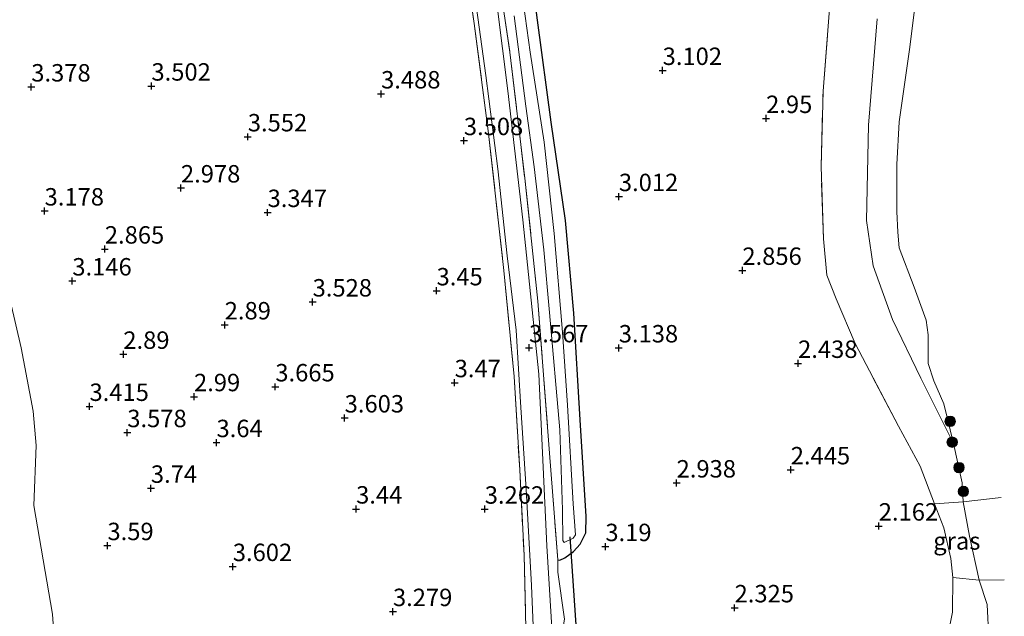
# Model space of a CAD drawing. Units: metres. Extents: x 139997 to 150008, y 412500 to 418753.
# Drawn here: x 141214 to 141356, y 418273 to 418358 of the extents above; entities that cross this region are included whole.
import ezdxf
from ezdxf.enums import TextEntityAlignment as Align

# ---------------------------------------------------------------- set-up
doc = ezdxf.new("R2010")
doc.units = ezdxf.units.M
doc.linetypes.add('IE-TERREINAFSCHEIDING', pattern=[10, 8, -2])
doc.layers.get('0').update_dxf_attribs({"lineweight": 25})
for name, color, linetype, lineweight in [('B-ME-GR-BOOM-S-B1', 93, 'Continuous', 18), ('B-ME-GW-KRUINLIJN-L-B1', 93, 'Continuous', 18), ('B-ME-GW-TEENLIJN-L-B1', 93, 'Continuous', 18), ('B-ME-IE-GRASLAND-GV-B6', 93, 'Continuous', 18), ('B-ME-IE-GRONDWERKLIJN-GROND_INGERICHT-GV-B6', 253, 'Continuous', 18), ('B-ME-IE-TERREINAFSCHEIDING-RASTERHEKWERK-L-B1', 8, 'IE-TERREINAFSCHEIDING', 18), ('B-ME-OG-WATER-GV-B6', 153, 'Continuous', 18), ('B-ME-VH-VERH_SOORT-HALF_VERHARDING-GV-B6', 8, 'IE-TERREINAFSCHEIDING-NATUURLIJK-HOUTWAL', 18)]:
    doc.layers.add(name, color=color, linetype=linetype, lineweight=lineweight)
for name, color, linetype in [('B-ME-GW-HOOGTEPUNT-S-B1', 10, 'Continuous'), ('B-ME-GW-INSTEEKWATERGANG-L-B1', 10, 'Continuous'), ('B-ME-KW-DUIKER-L-B1', 10, 'Continuous')]:
    doc.layers.add(name, color=color, linetype=linetype)
doc.styles.add('NLCS-ISO', font='NLCS-ISO.TTF')
doc.linetypes.add('IE-TERREINAFSCHEIDING-NATUURLIJK-HOUTWAL', pattern='A,7,-1.5,[67,NLCS.SHX,S=0.75,R=45,X=0,Y=0],-1.5,7,-1.5,[70,NLCS.SHX,S=0.75,R=0,X=0,Y=0],-1.5', length=20)

# ---------------------------------------------------------------- blocks, each defined once
blk = doc.blocks.new('hoogtepunt')
for p, q in [((-0.5, 0), (0.5, 0)), ((0, 0.5), (0, -0.5))]:
    blk.add_line(p, q)
blk = doc.blocks.new('boom')
h = blk.add_hatch(color=256)
edge = h.paths.add_edge_path()
edge.add_arc((0, 0), 0.75, 0, 360)
blk.add_circle((0, 0), 0.75)

msp = doc.modelspace()

# ---------------------------------------------------------------- linework, layer by layer
at = {"layer": 'B-ME-GW-INSTEEKWATERGANG-L-B1'}
msp.add_polyline3d([(141291.606, 418280.661, 3.153), (141291.902, 418280.63, 3.203), (141292.629, 418280.941, 3.228), (141293.852, 418281.876, 3.103), (141294.839, 418282.897, 3.116), (141295.659, 418284.517, 3.178), (141295.703, 418286.899, 3.291), (141294.847, 418300.756, 3.291), (141293.896, 418316.086, 3.291), (141292.727, 418329.348, 3.253), (141290.681, 418343.466, 3.303), (141288.719, 418358.129, 3.316), (141286.57, 418374.702, 3.341), (141284.5, 418387.544, 3.291), (141282.47, 418401.81, 3.316), (141281.086, 418411.485, 3.341), (141279.379, 418422.218, 3.416), (141277.766, 418432.63, 3.391), (141276.106, 418443.441, 3.391), (141274.991, 418451.695, 3.391), (141272.732, 418465.123, 3.366), (141271.301, 418475.929, 3.341), (141270.304, 418483.405, 3.25), (141270.27, 418484.378, 3.363)], dxfattribs=at)
at = {"layer": 'B-ME-GW-KRUINLIJN-L-B1'}
for points in [[(141206.815, 418362.465, 3.3), (141208.272, 418356.094, 3.25), (141209.524, 418349.249, 3.275), (141210.096, 418343.296, 3.262), (141210.499, 418339.457, 3.237), (141211.209, 418329.661, 3.4), (141213.101, 418317.69, 3.45), (141214.618, 418311.08, 3.437), (141216.377, 418301.984, 3.587), (141216.798, 418297.067, 3.5), (141216.474, 418288.441, 3.262), (141219.119, 418272.851, 3.425), (141220.08, 418259.338, 3.225), (141218.074, 418242.424, 2.95), (141216.407, 418229.709, 2.734)], [(141348.286, 418278.144, 1.75), (141348.002, 418280.875, 1.75), (141347.007, 418285.242, 1.8), (141345.639, 418288.721, 1.925)]]:
    msp.add_polyline3d(points, dxfattribs=at)
at = {"layer": 'B-ME-GW-TEENLIJN-L-B1'}
msp.add_polyline3d([(141348.396, 418297.356, 1), (141343.701, 418306.713, 1.075), (141339.627, 418315.164, 1.075), (141336.831, 418322.86, 1.075), (141335.884, 418329.364, 1.063), (141336.175, 418343.052, 1.025), (141337.446, 418358.32, 1.025)], dxfattribs=at)
at = {"layer": 'B-ME-IE-GRASLAND-GV-B6'}
for points in [[(141290.708, 418115.481, 2.869), (141290.795, 418127.661, 2.982), (141290.564, 418141.838, 3.232), (141290.256, 418159.843, 3.408), (141289.899, 418173.852, 3.388), (141289.486, 418187.515, 3.404), (141289.337, 418198.202, 3.404), (141289.167, 418207.993, 3.402), (141288.483, 418222.999, 3.454), (141287.958, 418225.169, 3.486), (141285.065, 418231.292, 3.521), (141288.606, 418233.148, 3.452), (141287.881, 418252.5, 3.384), (141287.038, 418270.899, 3.333), (141286.777, 418281.352, 3.388), (141286.158, 418293.596, 3.474), (141285.338, 418306.97, 3.549), (141283.864, 418322.192, 3.539), (141281.693, 418341.874, 3.529), (141279.62, 418357.649, 3.521), (141277.104, 418374.785, 3.502)], [(141286.57, 418374.702, 3.341), (141288.719, 418358.129, 3.316), (141290.681, 418343.466, 3.303), (141292.727, 418329.348, 3.253), (141293.896, 418316.086, 3.291), (141294.847, 418300.756, 3.291), (141295.703, 418286.899, 3.291), (141295.659, 418284.517, 3.178), (141294.839, 418282.897, 3.116), (141293.852, 418281.876, 3.103), (141292.629, 418280.941, 3.228), (141291.902, 418280.63, 3.203), (141291.606, 418280.661, 3.153)], [(141291.606, 418280.661, 3.153), (141290.431, 418295.992, 3.263), (141288.76, 418317.801, 3.331), (141286.881, 418335.431, 3.369), (141284.756, 418353.533, 3.416), (141282.117, 418371.431, 3.402)], [(141282.117, 418371.431, 3.402), (141284.756, 418353.533, 3.416), (141286.881, 418335.431, 3.369), (141288.76, 418317.801, 3.331), (141290.431, 418295.992, 3.263), (141291.606, 418280.661, 3.153), (141291.631, 418278.899, 3.343), (141292.562, 418272.161, 3.339), (141292.073, 418269.078, 3.191), (141292.116, 418255.859, 3.268), (141292.61, 418244.079, 3.279), (141292.96, 418232.151, 3.253), (141293.173, 418219.367, 3.333), (141293.404, 418207.434, 3.383), (141293.439, 418205.625, 3.39), (141294.163, 418189.891, 3.14), (141294.456, 418174.81, 3.108), (141294.754, 418159.405, 3.273), (141295.114, 418145.748, 3.275), (141295.159, 418144.071, 3.275), (141295.536, 418127.964, 3.057), (141295.836, 418106.406, 2.775)], [(141285.335, 418358.747, 2.394), (141287.037, 418345.791, 2.456), (141288.219, 418337.091, 2.344), (141289.608, 418325.169, 2.356), (141290.405, 418316.149, 2.281), (141291.908, 418299.332, 2.281), (141292.272, 418287.86, 2.281), (141292.331, 418283.445, 2.344), (141292.517, 418283.166, 2.306), (141293.8, 418283.792, 2.269), (141294.144, 418284.261, 2.244), (141293.823, 418288.695, 2.169), (141292.988, 418302.871, 2.419), (141292.3, 418313.347, 2.356), (141291.076, 418327.511, 2.319), (141289.664, 418340.631, 2.369), (141287.675, 418353.539, 2.431), (141285.723, 418367.335, 2.444)], [(141294.974, 418106.061, 2.792), (141294.954, 418123.437, 2.828), (141294.349, 418141.873, 3.241), (141294.124, 418153.33, 3.363), (141293.801, 418168.111, 3.271), (141293.61, 418183.885, 3.17), (141292.943, 418198.355, 3.365), (141292.689, 418213.477, 3.319), (141292.551, 418225.984, 3.291), (141291.99, 418238.92, 3.411), (141291.36, 418255.551, 3.453), (141290.922, 418268.572, 3.283), (141290.023, 418282.683, 3.402), (141288.875, 418307.313, 3.49), (141286.598, 418329.478, 3.515), (141284.457, 418347.967, 3.527), (141282.187, 418365.889, 3.527)], [(141343.478, 418365.416, 1), (141342.128, 418354.243, 1), (141340.574, 418343.51, 1), (141340.266, 418337.406, 1), (141340.248, 418333.883, 1), (141340.26, 418330.655, 1), (141340.382, 418327.675, 1), (141340.582, 418325.434, 1), (141342.739, 418319.775, 1), (141344.477, 418315.073, 1), (141344.727, 418312.968, 1), (141344.754, 418310.675, 1), (141344.76, 418308.85, 1), (141345.557, 418306.353, 1), (141346.981, 418303.052, 1), (141348.396, 418297.356, 1)], [(141279.562, 418362.688, 3.589), (141281.304, 418350.187, 3.549), (141283.016, 418336.787, 3.496), (141284.361, 418324.317, 3.627), (141285.626, 418313.631, 3.595), (141286.306, 418302.501, 3.543), (141287.078, 418290.781, 3.438), (141287.857, 418276.965, 3.303), (141288.517, 418260.774, 3.402), (141289.155, 418246.682, 3.414), (141289.27, 418235.091, 3.398)], [(141348.396, 418297.356, 1), (141349.618, 418291.711, 1), (141349.782, 418289.004, 1), (141345.639, 418288.721, 1.925), (141343.601, 418294.126, 1.838), (141340.488, 418299.847, 1.775), (141334.262, 418311.71, 1.913), (141331.533, 418318.115, 2.2), (141330.202, 418321.517, 2.288), (141329.72, 418326.719, 2.363), (141329.383, 418337.106, 2.4), (141329.663, 418347.921, 2.588), (141330.598, 418359.743, 2.475)], [(141337.446, 418358.32, 1.025), (141336.175, 418343.052, 1.025), (141335.884, 418329.364, 1.063), (141336.831, 418322.86, 1.075), (141339.627, 418315.164, 1.075), (141343.701, 418306.713, 1.075), (141348.396, 418297.356, 1)], [(141348.396, 418297.356, 1), (141343.701, 418306.713, 1.075), (141339.627, 418315.164, 1.075), (141336.831, 418322.86, 1.075), (141335.884, 418329.364, 1.063), (141336.175, 418343.052, 1.025), (141337.446, 418358.32, 1.025)], [(141352.072, 418277.742, 1), (141348.286, 418278.144, 1.75), (141348.002, 418280.875, 1.75), (141347.007, 418285.242, 1.8), (141345.639, 418288.721, 1.925), (141349.782, 418289.004, 1), (141350.686, 418284.041, 1), (141352.072, 418277.742, 1)], [(141345.828, 418261.198, 2.15), (141348.249, 418273.15, 1.9), (141348.286, 418278.144, 1.75), (141352.072, 418277.742, 1), (141353.228, 418274.231, 1), (141353.469, 418269.366, 1)]]:
    msp.add_polyline3d(points, dxfattribs=at)
at = {"layer": 'B-ME-IE-GRONDWERKLIJN-GROND_INGERICHT-GV-B6'}
for points in [[(141277.104, 418374.785, 3.502), (141279.62, 418357.649, 3.521), (141281.693, 418341.874, 3.529), (141283.864, 418322.192, 3.539), (141285.338, 418306.97, 3.549), (141286.158, 418293.596, 3.474), (141286.777, 418281.352, 3.388), (141287.038, 418270.899, 3.333)], [(141292.562, 418272.161, 3.339), (141291.631, 418278.899, 3.343), (141291.606, 418280.661, 3.153), (141291.902, 418280.63, 3.203), (141292.629, 418280.941, 3.228), (141293.852, 418281.876, 3.103), (141294.839, 418282.897, 3.116), (141295.659, 418284.517, 3.178), (141295.703, 418286.899, 3.291), (141294.847, 418300.756, 3.291), (141293.896, 418316.086, 3.291), (141292.727, 418329.348, 3.253), (141290.681, 418343.466, 3.303), (141288.719, 418358.129, 3.316), (141286.57, 418374.702, 3.341)], [(141206.815, 418362.465, 3.3), (141208.272, 418356.094, 3.25), (141209.524, 418349.249, 3.275), (141210.096, 418343.296, 3.262), (141210.499, 418339.457, 3.237), (141211.209, 418329.661, 3.4), (141213.101, 418317.69, 3.45), (141214.618, 418311.08, 3.437), (141216.377, 418301.984, 3.587), (141216.798, 418297.067, 3.5), (141216.474, 418288.441, 3.262), (141219.119, 418272.851, 3.425), (141220.08, 418259.338, 3.225), (141218.074, 418242.424, 2.95), (141216.407, 418229.709, 2.734)], [(141330.598, 418359.743, 2.475), (141329.663, 418347.921, 2.588), (141329.383, 418337.106, 2.4), (141329.72, 418326.719, 2.363), (141330.202, 418321.517, 2.288), (141331.533, 418318.115, 2.2), (141334.262, 418311.71, 1.913), (141340.488, 418299.847, 1.775), (141343.601, 418294.126, 1.838), (141345.639, 418288.721, 1.925)], [(141220.08, 418259.338, 3.225), (141219.119, 418272.851, 3.425), (141216.474, 418288.441, 3.262), (141216.798, 418297.067, 3.5), (141216.377, 418301.984, 3.587), (141214.618, 418311.08, 3.437), (141213.101, 418317.69, 3.45)], [(141345.639, 418288.721, 1.925), (141347.007, 418285.242, 1.8), (141348.002, 418280.875, 1.75), (141348.286, 418278.144, 1.75), (141348.249, 418273.15, 1.9), (141345.828, 418261.198, 2.15)]]:
    msp.add_polyline3d(points, dxfattribs=at)
at = {"layer": 'B-ME-IE-TERREINAFSCHEIDING-RASTERHEKWERK-L-B1'}
msp.add_line((141291.631, 418278.899, 3.343), (141291.606, 418280.661, 3.153), dxfattribs=at)
for points in [[(141253.692, 418565.202, 3.46), (141256.145, 418546.601, 3.45), (141258.464, 418530.209, 3.364), (141261.285, 418507.549, 3.293), (141265.35, 418482.837, 3.373), (141268.492, 418461.653, 3.438), (141271.711, 418440.131, 3.452), (141275.55, 418415.601, 3.504), (141279.145, 418391.97, 3.488), (141282.117, 418371.431, 3.402), (141284.756, 418353.533, 3.416), (141286.881, 418335.431, 3.369), (141288.76, 418317.801, 3.331), (141290.431, 418295.992, 3.263), (141291.606, 418280.661, 3.153)], [(141249.243, 418559.749, 3.465), (141252.962, 418538.278, 3.53), (141255.578, 418520.463, 3.518), (141258.031, 418502.303, 3.462), (141260.617, 418484.354, 3.392), (141264.505, 418459.653, 3.47), (141267.805, 418437.086, 3.527), (141271.092, 418415.328, 3.563), (141274.75, 418391.734, 3.668), (141277.104, 418374.785, 3.502), (141279.62, 418357.649, 3.521), (141281.693, 418341.874, 3.529), (141283.864, 418322.192, 3.539), (141285.338, 418306.97, 3.549), (141286.158, 418293.596, 3.474), (141286.777, 418281.352, 3.388), (141287.038, 418270.899, 3.333), (141287.881, 418252.5, 3.384), (141288.606, 418233.148, 3.452)], [(141345.639, 418288.721, 1.925), (141343.601, 418294.126, 1.838), (141340.488, 418299.847, 1.775), (141334.262, 418311.71, 1.913), (141331.533, 418318.115, 2.2), (141330.202, 418321.517, 2.288), (141329.72, 418326.719, 2.363), (141329.383, 418337.106, 2.4), (141329.663, 418347.921, 2.588), (141330.598, 418359.743, 2.475), (141331.06, 418371.796, 2.413), (141331.116, 418384.84, 2.475), (141331.006, 418390.272, 2.5), (141330.288, 418400.088, 2.388), (141329.604, 418411.1, 2.313), (141329.354, 418419.729, 2.15), (141328.649, 418427.948, 2.275), (141327.949, 418438.391, 2.25), (141327.242, 418451.867, 2.35), (141327.288, 418460.886, 2.15), (141327.787, 418472.197, 2.363), (141329.295, 418487.801, 2.425)], [(141345.639, 418288.721, 1.925), (141349.782, 418289.004, 1), (141355.215, 418289.593, 1)], [(141345.828, 418261.198, 2.15), (141348.249, 418273.15, 1.9), (141348.286, 418278.144, 1.75)], [(141348.286, 418278.144, 1.75), (141352.072, 418277.742, 1), (141355.666, 418277.812, 1.025)]]:
    msp.add_polyline3d(points, dxfattribs=at)
at = {"layer": 'B-ME-KW-DUIKER-L-B1'}
msp.add_line((141294.321, 418270.621, 2.308), (141293.403, 418283.966, 2.31), dxfattribs=at)
at = {"layer": 'B-ME-OG-WATER-GV-B6'}
for points in [[(141285.723, 418367.335, 2.444), (141287.675, 418353.539, 2.431), (141289.664, 418340.631, 2.369), (141291.076, 418327.511, 2.319), (141292.3, 418313.347, 2.356), (141292.988, 418302.871, 2.419), (141293.823, 418288.695, 2.169), (141294.144, 418284.261, 2.244), (141293.8, 418283.792, 2.269), (141292.517, 418283.166, 2.306), (141292.331, 418283.445, 2.344), (141292.272, 418287.86, 2.281), (141291.908, 418299.332, 2.281), (141290.405, 418316.149, 2.281), (141289.608, 418325.169, 2.356), (141288.219, 418337.091, 2.344), (141287.037, 418345.791, 2.456), (141285.335, 418358.747, 2.394)], [(141353.469, 418269.366, 1), (141353.228, 418274.231, 1), (141352.072, 418277.742, 1), (141350.686, 418284.041, 1), (141349.782, 418289.004, 1), (141349.618, 418291.711, 1), (141348.396, 418297.356, 1), (141346.981, 418303.052, 1), (141345.557, 418306.353, 1), (141344.76, 418308.85, 1), (141344.754, 418310.675, 1), (141344.727, 418312.968, 1), (141344.477, 418315.073, 1), (141342.739, 418319.775, 1), (141340.582, 418325.434, 1), (141340.382, 418327.675, 1), (141340.26, 418330.655, 1), (141340.248, 418333.883, 1), (141340.266, 418337.406, 1), (141340.574, 418343.51, 1), (141342.128, 418354.243, 1), (141343.478, 418365.416, 1)], [(141353.469, 418269.366, 1), (141353.228, 418274.231, 1), (141352.072, 418277.742, 1), (141350.686, 418284.041, 1), (141349.782, 418289.004, 1), (141349.618, 418291.711, 1), (141348.396, 418297.356, 1), (141346.981, 418303.052, 1), (141345.557, 418306.353, 1), (141344.76, 418308.85, 1), (141344.754, 418310.675, 1), (141344.727, 418312.968, 1), (141344.477, 418315.073, 1), (141342.739, 418319.775, 1), (141340.582, 418325.434, 1), (141340.382, 418327.675, 1), (141340.26, 418330.655, 1), (141340.248, 418333.883, 1), (141340.266, 418337.406, 1), (141340.574, 418343.51, 1), (141342.128, 418354.243, 1), (141343.478, 418365.416, 1)]]:
    msp.add_polyline3d(points, dxfattribs=at)
at = {"layer": 'B-ME-VH-VERH_SOORT-HALF_VERHARDING-GV-B6'}
for points in [[(141282.187, 418365.889, 3.527), (141284.457, 418347.967, 3.527), (141286.598, 418329.478, 3.515), (141288.875, 418307.313, 3.49), (141290.023, 418282.683, 3.402), (141290.922, 418268.572, 3.283), (141291.36, 418255.551, 3.453), (141291.99, 418238.92, 3.411), (141292.551, 418225.984, 3.291), (141292.689, 418213.477, 3.319), (141292.943, 418198.355, 3.365), (141293.61, 418183.885, 3.17), (141293.801, 418168.111, 3.271), (141294.124, 418153.33, 3.363), (141294.349, 418141.873, 3.241), (141294.954, 418123.437, 2.828), (141294.974, 418106.061, 2.792)], [(141291.964, 418106.025, 2.808), (141291.622, 418123.186, 2.92), (141291.555, 418137.1, 3.108), (141291.238, 418149.859, 3.333), (141290.896, 418162.915, 3.408), (141290.439, 418180.022, 3.37), (141290.187, 418191.798, 3.32), (141289.975, 418205.842, 3.408), (141289.687, 418217.573, 3.433), (141289.27, 418235.091, 3.398), (141289.155, 418246.682, 3.414), (141288.517, 418260.774, 3.402), (141287.857, 418276.965, 3.303), (141287.078, 418290.781, 3.438), (141286.306, 418302.501, 3.543), (141285.626, 418313.631, 3.595), (141284.361, 418324.317, 3.627), (141283.016, 418336.787, 3.496), (141281.304, 418350.187, 3.549), (141279.562, 418362.688, 3.589)]]:
    msp.add_polyline3d(points, dxfattribs=at)

# ---------------------------------------------------------------- block references
at = {"layer": 'B-ME-GR-BOOM-S-B1', "rotation": 90}
for p in [(141347.901, 418300.536, 1), (141348.193, 418297.551, 1), (141349.163, 418293.898, 1), (141349.798, 418290.482, 1)]:
    msp.add_blockref('boom', p, dxfattribs=at)
at = {"layer": 'B-ME-GW-HOOGTEPUNT-S-B1', "rotation": 90}
for p in [(141306.655, 418350.904, 3.102), (141306.655, 418350.904, 3.102), (141216.093, 418348.532, 3.378), (141216.093, 418348.532, 3.378), (141233.328, 418348.658, 3.502), (141233.328, 418348.658, 3.502), (141266.269, 418347.537, 3.488), (141266.269, 418347.537, 3.488), (141321.502, 418344.009, 2.95), (141321.502, 418344.009, 2.95), (141247.151, 418341.373, 3.552), (141247.151, 418341.373, 3.552), (141278.143, 418340.834, 3.508), (141278.143, 418340.834, 3.508), (141237.559, 418334.038, 2.978), (141237.559, 418334.038, 2.978), (141300.377, 418332.796, 3.012), (141300.377, 418332.796, 3.012), (141218.003, 418330.733, 3.178), (141218.003, 418330.733, 3.178), (141249.989, 418330.512, 3.347), (141249.989, 418330.512, 3.347), (141226.641, 418325.267, 2.865), (141226.641, 418325.267, 2.865), (141318.093, 418322.211, 2.856), (141318.093, 418322.211, 2.856), (141221.98, 418320.69, 3.146), (141221.98, 418320.69, 3.146), (141274.226, 418319.272, 3.45), (141274.226, 418319.272, 3.45), (141256.449, 418317.674, 3.528), (141256.449, 418317.674, 3.528), (141243.837, 418314.384, 2.89), (141243.837, 418314.384, 2.89), (141287.493, 418311.097, 3.567), (141287.493, 418311.097, 3.567), (141300.363, 418311.083, 3.138), (141300.363, 418311.083, 3.138), (141229.297, 418310.163, 2.89), (141229.297, 418310.163, 2.89), (141326.085, 418308.859, 2.438), (141326.085, 418308.859, 2.438), (141251.098, 418305.489, 3.665), (141251.098, 418305.489, 3.665), (141276.823, 418306.088, 3.47), (141276.823, 418306.088, 3.47), (141239.434, 418304.078, 2.99), (141239.434, 418304.078, 2.99), (141224.442, 418302.685, 3.415), (141224.442, 418302.685, 3.415), (141261.044, 418301.026, 3.603), (141261.044, 418301.026, 3.603), (141229.863, 418298.92, 3.578), (141229.863, 418298.92, 3.578), (141242.662, 418297.486, 3.64), (141242.662, 418297.486, 3.64), (141325.034, 418293.581, 2.445), (141325.034, 418293.581, 2.445), (141308.659, 418291.693, 2.938), (141308.659, 418291.693, 2.938), (141233.245, 418290.933, 3.74), (141233.245, 418290.933, 3.74), (141262.685, 418287.955, 3.44), (141262.685, 418287.955, 3.44), (141281.139, 418287.935, 3.262), (141281.139, 418287.935, 3.262), (141337.658, 418285.511, 2.162), (141337.658, 418285.511, 2.162), (141227.018, 418282.704, 3.59), (141227.018, 418282.704, 3.59), (141298.44, 418282.562, 3.19), (141298.44, 418282.562, 3.19), (141244.998, 418279.7, 3.602), (141244.998, 418279.7, 3.602), (141267.972, 418273.24, 3.279), (141267.972, 418273.24, 3.279), (141316.974, 418273.773, 2.325), (141316.974, 418273.773, 2.325)]:
    msp.add_blockref('hoogtepunt', p, dxfattribs=at)

# ---------------------------------------------------------------- texts
at = {"layer": 'B-ME-GW-HOOGTEPUNT-S-B1', "ltscale": 0.2, "style": 'NLCS-ISO'}
for s, p in [('3.102', (141306.655, 418350.904, 3.102)), ('3.102', (141306.655, 418350.904, 3.102)), ('3.378', (141216.093, 418348.532, 3.378)), ('3.378', (141216.093, 418348.532, 3.378)), ('3.502', (141233.328, 418348.658, 3.502)), ('3.502', (141233.328, 418348.658, 3.502)), ('3.488', (141266.269, 418347.537, 3.488)), ('3.488', (141266.269, 418347.537, 3.488)), ('2.95', (141321.502, 418344.009, 2.95)), ('2.95', (141321.502, 418344.009, 2.95)), ('3.552', (141247.151, 418341.373, 3.552)), ('3.552', (141247.151, 418341.373, 3.552)), ('3.508', (141278.143, 418340.834, 3.508)), ('3.508', (141278.143, 418340.834, 3.508)), ('2.978', (141237.559, 418334.038, 2.978)), ('2.978', (141237.559, 418334.038, 2.978)), ('3.012', (141300.377, 418332.796, 3.012)), ('3.012', (141300.377, 418332.796, 3.012)), ('3.178', (141218.003, 418330.733, 3.178)), ('3.178', (141218.003, 418330.733, 3.178)), ('3.347', (141249.989, 418330.512, 3.347)), ('3.347', (141249.989, 418330.512, 3.347)), ('2.865', (141226.641, 418325.267, 2.865)), ('2.865', (141226.641, 418325.267, 2.865)), ('2.856', (141318.093, 418322.211, 2.856)), ('2.856', (141318.093, 418322.211, 2.856)), ('3.146', (141221.98, 418320.69, 3.146)), ('3.146', (141221.98, 418320.69, 3.146)), ('3.45', (141274.226, 418319.272, 3.45)), ('3.45', (141274.226, 418319.272, 3.45)), ('3.528', (141256.449, 418317.674, 3.528)), ('3.528', (141256.449, 418317.674, 3.528)), ('2.89', (141243.837, 418314.384, 2.89)), ('2.89', (141243.837, 418314.384, 2.89)), ('3.567', (141287.493, 418311.097, 3.567)), ('3.567', (141287.493, 418311.097, 3.567)), ('3.138', (141300.363, 418311.083, 3.138)), ('3.138', (141300.363, 418311.083, 3.138)), ('2.89', (141229.297, 418310.163, 2.89)), ('2.89', (141229.297, 418310.163, 2.89)), ('2.438', (141326.085, 418308.859, 2.438)), ('2.438', (141326.085, 418308.859, 2.438)), ('3.665', (141251.098, 418305.489, 3.665)), ('3.665', (141251.098, 418305.489, 3.665)), ('3.47', (141276.823, 418306.088, 3.47)), ('3.47', (141276.823, 418306.088, 3.47)), ('2.99', (141239.434, 418304.078, 2.99)), ('2.99', (141239.434, 418304.078, 2.99)), ('3.415', (141224.442, 418302.685, 3.415)), ('3.415', (141224.442, 418302.685, 3.415)), ('3.603', (141261.044, 418301.026, 3.603)), ('3.603', (141261.044, 418301.026, 3.603)), ('3.578', (141229.863, 418298.92, 3.578)), ('3.578', (141229.863, 418298.92, 3.578)), ('3.64', (141242.662, 418297.486, 3.64)), ('3.64', (141242.662, 418297.486, 3.64)), ('2.445', (141325.034, 418293.581, 2.445)), ('2.445', (141325.034, 418293.581, 2.445)), ('2.938', (141308.659, 418291.693, 2.938)), ('2.938', (141308.659, 418291.693, 2.938)), ('3.74', (141233.245, 418290.933, 3.74)), ('3.74', (141233.245, 418290.933, 3.74)), ('3.44', (141262.685, 418287.955, 3.44)), ('3.44', (141262.685, 418287.955, 3.44)), ('3.262', (141281.139, 418287.935, 3.262)), ('3.262', (141281.139, 418287.935, 3.262)), ('2.162', (141337.658, 418285.511, 2.162)), ('2.162', (141337.658, 418285.511, 2.162)), ('3.59', (141227.018, 418282.704, 3.59)), ('3.59', (141227.018, 418282.704, 3.59)), ('3.19', (141298.44, 418282.562, 3.19)), ('3.19', (141298.44, 418282.562, 3.19)), ('3.602', (141244.998, 418279.7, 3.602)), ('3.602', (141244.998, 418279.7, 3.602)), ('3.279', (141267.972, 418273.24, 3.279)), ('3.279', (141267.972, 418273.24, 3.279)), ('2.325', (141316.974, 418273.773, 2.325)), ('2.325', (141316.974, 418273.773, 2.325))]:
    msp.add_text(s, height=2.5, dxfattribs=at).set_placement(p, align=Align.BOTTOM_LEFT)
at = {"layer": 'B-ME-IE-GRASLAND-GV-B6', "ltscale": 0.2, "style": 'NLCS-ISO'}
msp.add_text('gras', height=2.5, dxfattribs=at).set_placement((141348.8555, 418283.373), align=Align.MIDDLE_CENTER)

doc.saveas('drawing.dxf')
